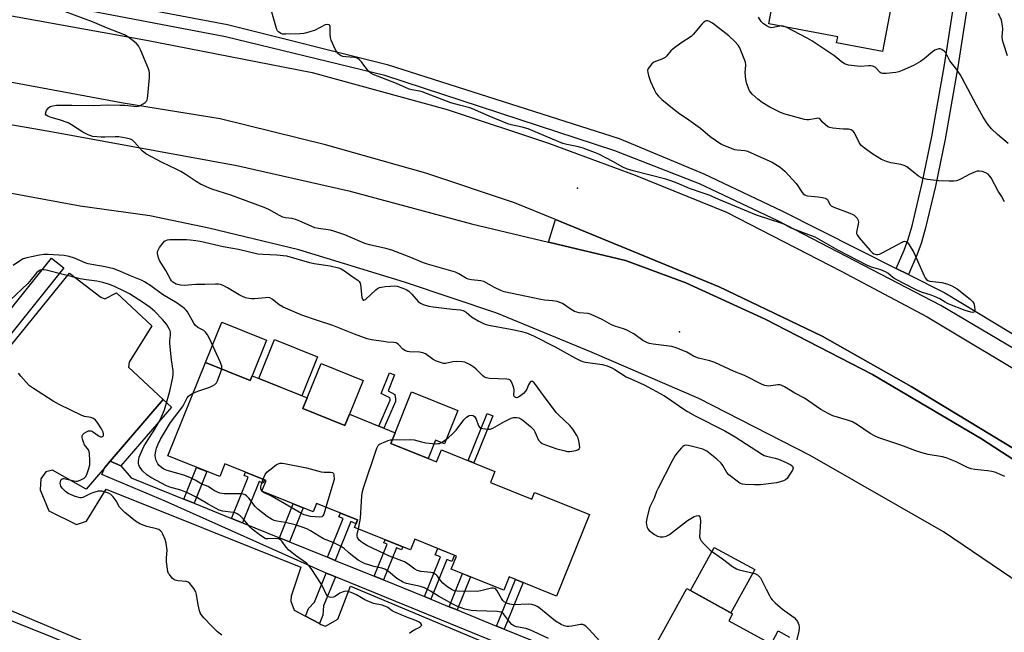
# Model space of a CAD drawing. Units: inches. Extents: x 1159771 to 1165770, y 529461 to 533461.
# Drawn here: x 1159995 to 1160378, y 531769 to 532007 of the extents above; entities that cross this region are included whole.
import ezdxf

# ---------------------------------------------------------------- set-up
doc = ezdxf.new("R2010")
doc.units = ezdxf.units.IN
doc.header["$MEASUREMENT"] = 0
for name, color, linetype in [('BLDG-Footprint', 5, 'Continuous'), ('CULTRL-Pad', 6, 'Continuous'), ('ELEV-Spot Elevation', 7, 'Continuous'), ('TRANS-Non Street Sidewalk', 7, 'Continuous'), ('TRANS-Parking Lot', 4, 'Continuous'), ('TRANS-Road', 130, 'Continuous'), ('TRANS-Street Sidewalk', 7, 'Continuous'), ('Undefined', 1, 'Continuous')]:
    doc.layers.add(name, color=color, linetype=linetype)

msp = doc.modelspace()

# ---------------------------------------------------------------- linework, layer by layer
at = {"layer": 'BLDG-Footprint'}
for points, elevation in [([(1160337.94, 532035.74), (1160330.22, 531994.71), (1160312.33, 531998.07), (1160312.77, 532000.39), (1160285.9, 532005.45), (1160295.02, 532053.93), (1160316.9, 532049.82), (1160315.37, 532041.7), (1160320.59, 532040.72), (1160320.28, 532039.06)], 321.99), ([(1160066.89, 531873.79), (1160084.23, 531866.79), (1160084.97, 531868.62), (1160106.42, 531859.97), (1160104.74, 531855.79), (1160121.05, 531849.21), (1160122.83, 531853.62), (1160134.24, 531849.02), (1160136.16, 531848.24), (1160140.6, 531846.45), (1160138.93, 531842.3), (1160156.71, 531835.14), (1160158.59, 531839.81), (1160179.44, 531831.4), (1160177.68, 531827.04), (1160193.79, 531820.55), (1160194.85, 531823.18), (1160209.4, 531817.31), (1160216.16, 531814.58), (1160203.39, 531782.91), (1160184.98, 531790.33), (1160182.9, 531785.15), (1160162.44, 531793.4), (1160164.47, 531798.42), (1160148.23, 531804.97), (1160146.56, 531800.83), (1160124.83, 531809.6), (1160125.99, 531812.49), (1160110.02, 531818.94), (1160108.69, 531815.65), (1160088.79, 531823.67), (1160090.48, 531827.86), (1160074.4, 531834.34), (1160072.38, 531829.34), (1160052.24, 531837.46)], 317.16)]:
    msp.add_lwpolyline(points, close=True, dxfattribs=dict(at, elevation=elevation))
at = {"layer": 'BLDG-Footprint', "elevation": 317.3}
for points in [[(1160237, 531754.79), (1160254.06, 531785.81), (1160271.85, 531776.03), (1160270.36, 531773.32), (1160285.77, 531764.84)], [(1160287.4, 531765.25), (1160289.63, 531769.31), (1160294.02, 531766.9)]]:
    msp.add_lwpolyline(points, dxfattribs=at)
at = {"layer": 'CULTRL-Pad'}
for points in [[(1160084.97, 531868.62), (1160084.23, 531866.79), (1160066.89, 531873.79), (1160073.22, 531889.48), (1160090.56, 531882.48)], [(1160110.42, 531875.94), (1160104.32, 531860.82), (1160087.6, 531867.56), (1160093.7, 531882.68)], [(1160122.83, 531853.62), (1160121.05, 531849.21), (1160104.74, 531855.79), (1160106.42, 531859.97), (1160111.83, 531873.38), (1160128.15, 531866.8)], [(1160165.02, 531855.09), (1160159.8, 531842.13), (1160156.3, 531843.54), (1160153.44, 531836.46), (1160138.93, 531842.3), (1160140.6, 531846.45), (1160147, 531862.34)], [(1160280.46, 531793.2), (1160271.21, 531776.38), (1160255.5, 531785.02), (1160264.74, 531801.84)]]:
    msp.add_lwpolyline(points, close=True, dxfattribs=at)
at = {"layer": 'ELEV-Spot Elevation'}
for p in [(1160211.48, 531941.51, 316.6), (1160251.26, 531885.68, 315.9)]:
    msp.add_point(p, dxfattribs=at)
at = {"layer": 'TRANS-Non Street Sidewalk'}
for points in [[(1160376.73, 532055.68), (1160367.82, 532039.56), (1160366.73, 532035.53), (1160359.45, 531988.72), (1160354.5, 531960.67), (1160350.81, 531942.4), (1160346.77, 531925.6), (1160345.16, 531920.06), (1160343.55, 531915.53), (1160340.21, 531907.97), (1160335.47, 531910.36), (1160338.62, 531917.49), (1160340.11, 531921.69), (1160341.64, 531926.97), (1160345.63, 531943.55), (1160349.29, 531961.65), (1160354.22, 531989.59), (1160361.54, 532036.63), (1160362.87, 532041.57), (1160371.78, 532057.68), (1160374.44, 532056.48)], [(1160140.74, 531858.63), (1160136.16, 531848.24), (1160134.24, 531849.02), (1160138.67, 531859.06), (1160138.67, 531859.47), (1160138.58, 531859.96), (1160135.22, 531861.75), (1160138.4, 531869.7), (1160140.32, 531868.94), (1160137.83, 531862.71), (1160140.46, 531861.31), (1160140.74, 531859.64)], [(1160033.93, 531833.56), (1160029.77, 531835.32), (1160050.38, 531859.31), (1160053.6, 531856.31)], [(1160178.65, 531852.98), (1160171.27, 531834.69), (1160169.01, 531835.6), (1160176.39, 531853.89)], [(1160062.41, 531818.98), (1160058.42, 531820.59), (1160063.4, 531832.96), (1160067.39, 531831.35)], [(1160081.2, 531811.38), (1160076.93, 531813.11), (1160083.4, 531829.16), (1160081.9, 531829.77), (1160082.44, 531831.1), (1160089.82, 531828.12), (1160089.29, 531826.79), (1160087.67, 531827.44)], [(1160099.5, 531803.99), (1160095.67, 531805.53), (1160101, 531818.75), (1160104.82, 531817.21)], [(1160117.33, 531796.78), (1160114.36, 531797.98), (1160120.4, 531813.05), (1160118.73, 531813.72), (1160119.31, 531815.19), (1160125.99, 531812.49), (1160125.41, 531811.05), (1160123.38, 531811.86)], [(1160136.12, 531789.17), (1160132.44, 531790.67), (1160137.44, 531803.09), (1160136.27, 531803.56), (1160136.77, 531804.78), (1160143.55, 531802.04), (1160143.06, 531800.82), (1160141.13, 531801.6)], [(1160154.5, 531781.66), (1160151.99, 531782.69), (1160158.21, 531798.13), (1160156.23, 531798.93), (1160157.21, 531801.35), (1160163.67, 531798.74), (1160162.7, 531796.33), (1160160.73, 531797.12)], [(1160117.37, 531790.34), (1160112.8, 531779.14), (1160112.48, 531775.44), (1160111.15, 531772.16), (1160105.72, 531775.1), (1160106.93, 531778.07), (1160109.26, 531780.58), (1160113.84, 531791.82), (1160114.8, 531791.39), (1160114.88, 531791.35)], [(1160164.72, 531777.49), (1160161.61, 531778.76), (1160166.8, 531791.64), (1160169.92, 531790.39)], [(1160183.07, 531770), (1160180.09, 531771.22), (1160187.4, 531789.35), (1160190.39, 531788.15)]]:
    msp.add_lwpolyline(points, close=True, dxfattribs=at)
at = {"layer": 'TRANS-Parking Lot'}
for points in [[(1159949.59, 531829.32), (1160014.01, 531908.47), (1160026.12, 531899.16), (1160027.69, 531898.46), (1160032.18, 531900.91), (1160046.01, 531888.01), (1160037.1, 531873.92), (1160036.88, 531871.88), (1160050.38, 531859.31), (1160029.77, 531835.32), (1160027.71, 531832.93), (1160020.46, 531824.49), (1160007.37, 531831.85), (1160004.68, 531831.17), (1160002.75, 531828.45), (1160002.59, 531824.18), (1160005.96, 531816.1), (1160016.67, 531810.72), (1160020.59, 531811.98), (1160028.19, 531824.5), (1160103.88, 531794.1), (1160100.16, 531782.79), (1160100.08, 531780.89), (1160101.39, 531777.44), (1160105.72, 531775.1), (1160111.15, 531772.16), (1160111.71, 531771.86), (1160113.47, 531771.12), (1160118.29, 531773.9), (1160123.23, 531786.74), (1160193.32, 531757.34)], [(1160071.27, 531743.43), (1159983.49, 531780.34), (1159987.55, 531790.13), (1159987.01, 531793.26), (1159983.91, 531795.65), (1159980.2, 531797.19), (1159974.63, 531794.45), (1159965.85, 531783.48), (1159963.89, 531781.04), (1159853.75, 531643.52)]]:
    msp.add_lwpolyline(points, dxfattribs=at)
at = {"layer": 'TRANS-Road'}
for points in [[(1159951.08, 532016), (1160043.93, 531999.14), (1160108.27, 531986.58), (1160160.9, 531972.1), (1160200.2, 531959.09), (1160233.9, 531946.61), (1160269.46, 531932.2), (1160314.05, 531909.27), (1160347.5, 531891.57), (1160389.87, 531866.16)], [(1160390.32, 531834.73), (1160341.33, 531864.41), (1160306.63, 531883.99), (1160266.63, 531903.21), (1160214.66, 531924.62), (1160203.02, 531929.34), (1160187.08, 531935.81), (1160152.53, 531947.38), (1160113.53, 531958.36), (1160072.59, 531968.56), (1160034.85, 531974.61), (1159978.17, 531985.13), (1159959.33, 531987.04), (1159909.54, 531987.84), (1159881.42, 531989.03), (1159770.78, 532008.04)], [(1159908.71, 531980.56), (1160006.01, 531963.79), (1160078.97, 531950.35), (1160122.56, 531940.59), (1160170.26, 531927.64), (1160200.25, 531920.54), (1160230.24, 531913.44), (1160253.67, 531904.69), (1160284.54, 531890.58), (1160326.31, 531869.09), (1160368.68, 531844.02), (1160401.64, 531822.62)], [(1160398.96, 531777.27), (1160353.85, 531807.83), (1160301.97, 531837.59), (1160258.72, 531859.72), (1160217.25, 531877.6), (1160180.12, 531892.9), (1160144.28, 531904.99), (1160103.09, 531917.6), (1160068.18, 531925.95), (1160045.16, 531930.82), (1160018.15, 531934.53), (1159977.89, 531941.89)]]:
    msp.add_lwpolyline(points, dxfattribs=at)
at = {"layer": 'TRANS-Street Sidewalk'}
for points in [[(1160410.05, 531862.02), (1160352.85, 531895.88), (1160289.51, 531928.81), (1160258.92, 531943.2), (1160226, 531956.08), (1160136.55, 531985.35), (1160074.59, 532000.4), (1159997.74, 532015.19)], [(1160039.6, 532011.98), (1160075.36, 532005.26), (1160137.55, 531989.66), (1160227.71, 531960.92), (1160260.66, 531947.17), (1160291.07, 531932.71), (1160335.47, 531910.36), (1160340.21, 531907.97), (1160354.39, 531900.83), (1160412.36, 531865.78)], [(1159887.96, 531766.37), (1159897.89, 531778.61), (1159900.3, 531781.58), (1159905.03, 531787.41), (1159907.73, 531790.73), (1159930.28, 531818.52), (1159953.95, 531848.08), (1159957.74, 531852.81), (1160007, 531914.3), (1160011.68, 531910.55), (1159939.49, 531820.43), (1159936.34, 531816.5), (1159934.95, 531814.76), (1159798.8, 531646.97)], [(1160203.4, 531755.22), (1160117.37, 531790.34), (1160114.88, 531791.35), (1160114.8, 531791.39), (1160113.84, 531791.82), (1160051.13, 531819.75), (1160026.54, 531830.17), (1160027.71, 531832.93), (1160029.77, 531835.32), (1160033.93, 531833.56), (1160037.92, 531828.88), (1160058.42, 531820.59), (1160062.41, 531818.98), (1160076.93, 531813.11), (1160081.2, 531811.38), (1160095.67, 531805.53), (1160099.5, 531803.99), (1160114.36, 531797.98), (1160117.33, 531796.78), (1160132.44, 531790.67), (1160136.12, 531789.17), (1160151.99, 531782.69), (1160154.5, 531781.66), (1160161.61, 531778.76), (1160164.72, 531777.49), (1160180.09, 531771.22), (1160183.07, 531770), (1160206.06, 531760.62)], [(1159989.42, 531767.58), (1159962.77, 531778.25), (1159963.89, 531781.04), (1159965.85, 531783.48), (1159974.63, 531794.45), (1159981.07, 531777.39), (1160168.41, 531702.38)]]:
    msp.add_lwpolyline(points, dxfattribs=at)
msp.add_lwpolyline([(1160200.25, 531920.54), (1160203.02, 531929.34), (1160214.66, 531924.62), (1160266.63, 531903.21), (1160306.63, 531883.99), (1160341.33, 531864.41), (1160390.32, 531834.73), (1160436.96, 531802.52), (1160452.45, 531790.1), (1160451.89, 531788.35), (1160450.29, 531787.34), (1160430.65, 531801.9), (1160401.64, 531822.62), (1160368.68, 531844.02), (1160326.31, 531869.09), (1160284.54, 531890.58), (1160253.67, 531904.69), (1160230.24, 531913.44)], close=True, dxfattribs=at)
at = {"layer": 'Undefined'}
msp.add_line((1160088.91, 531823.62, 316), (1160088.82, 531823.74, 316), dxfattribs=at)
for points, elevation in [([(1160377.69, 531829.35), (1160375.99, 531830.2), (1160374.24, 531830.91), (1160372.64, 531831.32), (1160370.96, 531831.58), (1160366.03, 531832.12), (1160364.61, 531832.38), (1160363.28, 531832.92), (1160358.87, 531835.12), (1160354.91, 531836.67), (1160353.5, 531837.02), (1160347.94, 531837.91), (1160345.05, 531838.69), (1160343.08, 531839.36), (1160337.27, 531841.65), (1160328.68, 531844.43), (1160327.1, 531845.17), (1160325.31, 531846.14), (1160320.42, 531849.46), (1160318.43, 531850.64), (1160316.53, 531851.32), (1160310.89, 531852.98), (1160309.02, 531853.87), (1160306.21, 531855.51), (1160299.85, 531859.83), (1160296.04, 531861.78), (1160291.98, 531864.27), (1160290.73, 531864.91), (1160290.22, 531865.05), (1160289.43, 531865.08), (1160285.82, 531864.59), (1160284.98, 531864.64), (1160284.43, 531864.79), (1160283.36, 531865.25), (1160276.51, 531868.64), (1160272.45, 531870.29), (1160264.92, 531873.78), (1160263, 531874.43), (1160258.59, 531875.46), (1160257.56, 531875.79), (1160256.68, 531876.2), (1160254.05, 531877.75), (1160249.93, 531879.49), (1160248.23, 531879.94), (1160241.02, 531880.88), (1160239.6, 531881.13), (1160238.77, 531881.38), (1160236.94, 531882.32), (1160233.46, 531884.84), (1160230.44, 531886.42), (1160229.38, 531886.86), (1160226.07, 531887.91), (1160224.76, 531888.41), (1160221.13, 531890.52), (1160216.81, 531892.48), (1160215.68, 531892.76), (1160212.18, 531893.11), (1160210.38, 531893.63), (1160209.13, 531894.32), (1160205.74, 531896.64), (1160204.7, 531897.14), (1160203.56, 531897.45), (1160201.8, 531897.77), (1160198.76, 531898.04), (1160197.29, 531898.27), (1160183.03, 531901.23), (1160181.69, 531901.75), (1160179.28, 531902.92), (1160175.06, 531905.27), (1160173.98, 531905.54), (1160170.28, 531905.85), (1160169.03, 531906.12), (1160168.33, 531906.47), (1160165.41, 531908.28), (1160164.12, 531908.92), (1160153.24, 531911.96), (1160151.58, 531912.57), (1160146.03, 531914.86), (1160139.29, 531917.41), (1160137.04, 531918.03), (1160130.58, 531919.57), (1160128.88, 531920.05), (1160127.01, 531920.78), (1160120.99, 531923.43), (1160116.81, 531924.87), (1160115.4, 531925.23), (1160110.77, 531925.9), (1160109.41, 531926.19), (1160107.89, 531926.73), (1160103.56, 531928.74), (1160102.18, 531929.3), (1160100.56, 531929.71), (1160097.94, 531930.06), (1160096.86, 531930.33), (1160095.58, 531930.92), (1160091.42, 531933.25), (1160089.63, 531934.04), (1160076.7, 531938.81), (1160069.25, 531941.13), (1160064.84, 531943.14), (1160063.2, 531944.11), (1160058.94, 531946.98), (1160057.21, 531948.03), (1160055.4, 531948.99), (1160050.03, 531951.59), (1160043.67, 531954.98), (1160042.27, 531956.12), (1160039.28, 531959.52), (1160038.42, 531960.21), (1160037.69, 531960.59), (1160036.02, 531961.04), (1160033.16, 531961.57), (1160031.72, 531961.59), (1160027.68, 531961.34), (1160026.23, 531961.37), (1160023.03, 531961.68), (1160022.19, 531961.88), (1160021.15, 531962.28), (1160019.13, 531963.33), (1160014.67, 531966.21), (1160013.38, 531966.93), (1160010.08, 531968.19), (1160006.78, 531969.05), (1160005.47, 531969.58), (1160004.84, 531970.02), (1160004.61, 531970.38), (1160004.68, 531971.02), (1160005.03, 531971.74), (1160005.83, 531972.87), (1160006.46, 531973.34), (1160007.47, 531973.62), (1160008.83, 531973.79), (1160014.9, 531973.91), (1160023.25, 531973.75), (1160028.83, 531973.93), (1160033.47, 531973.88), (1160035.5, 531973.79), (1160040.08, 531973.36), (1160040.63, 531973.4), (1160041.16, 531973.53), (1160042.64, 531974.37), (1160043.33, 531974.89), (1160043.91, 531975.47), (1160044.18, 531975.93), (1160044.33, 531976.45), (1160044.48, 531977.59), (1160045.05, 531984.62), (1160045.1, 531986.35), (1160044.93, 531987.19), (1160044.64, 531988.02), (1160041.67, 531995.11), (1160040.78, 531996.95), (1160040.04, 531997.79), (1160038.73, 531998.88), (1160036.68, 532000.44), (1160035.31, 532001.23), (1160028.39, 532003.97), (1160022.86, 532006.29), (1160012.43, 532010.17)], 316), ([(1160377.55, 531936.3), (1160376.45, 531938.41), (1160375.21, 531940.44), (1160372.46, 531945.56), (1160371.96, 531946.28), (1160371.25, 531947), (1160370.33, 531947.55), (1160368.94, 531948.01), (1160367.8, 531948.21), (1160366.98, 531948.14), (1160365.66, 531947.69), (1160363.83, 531946.91), (1160361.04, 531945.28), (1160360.01, 531944.78), (1160358.97, 531944.48), (1160357.9, 531944.34), (1160356.13, 531944.33), (1160352.01, 531944.48), (1160347.61, 531944.99), (1160345.89, 531945.32), (1160345.13, 531945.65), (1160344.18, 531946.26), (1160342.83, 531947.28), (1160340.83, 531948.99), (1160339.62, 531949.82), (1160338.61, 531950.39), (1160337.33, 531950.82), (1160333.35, 531951.45), (1160331.75, 531951.89), (1160329.71, 531952.77), (1160326.37, 531954.73), (1160323.1, 531957.09), (1160321.83, 531958.21), (1160321.1, 531959.39), (1160319.24, 531963.15), (1160318.76, 531963.76), (1160317.94, 531964.28), (1160316.95, 531964.53), (1160314.95, 531964.51), (1160313.48, 531964.62), (1160310.85, 531964.95), (1160309.72, 531965.18), (1160308.94, 531965.48), (1160307.82, 531966.28), (1160306.82, 531967.23), (1160305.88, 531968.4), (1160305.5, 531968.66), (1160305.04, 531968.75), (1160304.53, 531968.72), (1160301.54, 531968.13), (1160300.69, 531968.16), (1160299.83, 531968.32), (1160291.81, 531970.47), (1160290.2, 531971.15), (1160286.3, 531973.09), (1160283.32, 531974.95), (1160281.67, 531976.16), (1160279.46, 531978.1), (1160278.9, 531978.75), (1160278.45, 531979.48), (1160277.44, 531982.11), (1160277.04, 531983.78), (1160276.81, 531986.74), (1160276.82, 531987.91), (1160276.96, 531989.53), (1160276.82, 531990.6), (1160276.38, 531991.92), (1160275.11, 531995.12), (1160274.63, 531996.16), (1160274.04, 531997.14), (1160272.73, 531998.66), (1160270.4, 532000.84), (1160264.03, 532005.7), (1160262.9, 532006.4), (1160262.18, 532006.63), (1160261.7, 532006.64), (1160261.27, 532006.51), (1160260.67, 532006.14), (1160259.84, 532005.31), (1160256.58, 532001.37), (1160255.73, 532000.56), (1160251.73, 531997.94), (1160248.69, 531995.73), (1160247.84, 531994.96), (1160246.18, 531992.93), (1160245.57, 531992.33), (1160244.38, 531991.68), (1160242.22, 531991.01), (1160241.25, 531990.54), (1160240.41, 531989.88), (1160239.51, 531988.78), (1160239.08, 531988.06), (1160238.81, 531987.32), (1160238.83, 531986.51), (1160239.11, 531985.38), (1160239.87, 531983.12), (1160241.31, 531979.96), (1160242.14, 531978.43), (1160243.02, 531977.29), (1160244.29, 531976.11), (1160248.53, 531972.62), (1160251.37, 531970.53), (1160253.91, 531968.82), (1160259.33, 531964.9), (1160263.14, 531961.68), (1160267.28, 531958.79), (1160268.32, 531958.28), (1160272.57, 531956.65), (1160273.6, 531956.44), (1160276.56, 531956.26), (1160277.63, 531955.97), (1160281.7, 531954.09), (1160287.25, 531951.7), (1160290.31, 531949.76), (1160292.16, 531948.15), (1160296.55, 531943.37), (1160297.25, 531942.46), (1160298.65, 531940.23), (1160299.36, 531939.42), (1160299.98, 531938.93), (1160300.46, 531938.7), (1160301.02, 531938.57), (1160305.16, 531938.23), (1160306.82, 531937.96), (1160307.86, 531937.68), (1160308.32, 531937.44), (1160308.71, 531937.1), (1160309.01, 531936.67), (1160309.66, 531935.22), (1160310.22, 531934.68), (1160311.25, 531934.19), (1160316.83, 531932.16), (1160318.41, 531931.44), (1160319.14, 531931.01), (1160319.76, 531930.47), (1160320.29, 531929.84), (1160320.56, 531929.39), (1160320.72, 531928.9), (1160320.77, 531928.37), (1160320.71, 531927.55), (1160320.04, 531924.44), (1160320.08, 531923.92), (1160320.27, 531923.43), (1160321.11, 531922.29), (1160325.38, 531917.37), (1160326.18, 531916.52), (1160326.85, 531916.02), (1160327.35, 531915.84), (1160327.87, 531915.76), (1160328.4, 531915.78), (1160328.95, 531915.92), (1160330.01, 531916.4), (1160334.22, 531918.63), (1160337.76, 531920.62), (1160338.26, 531920.81), (1160338.75, 531920.89), (1160339.22, 531920.84), (1160339.65, 531920.64), (1160340.04, 531920.27), (1160340.55, 531919.58), (1160342.4, 531916.53), (1160346.33, 531907.5), (1160346.73, 531906.72), (1160347.22, 531906.05), (1160347.83, 531905.6), (1160348.58, 531905.36), (1160353.28, 531904.81), (1160355.2, 531904.39), (1160357.11, 531903.6), (1160359.18, 531902.42), (1160364.25, 531898.41), (1160365.28, 531897.39), (1160365.69, 531896.65), (1160365.95, 531895.57), (1160366.08, 531894.21), (1160366.03, 531893.75), (1160365.87, 531893.41), (1160365.71, 531893.31), (1160365.29, 531893.24), (1160364.5, 531893.3), (1160362.26, 531894), (1160355.73, 531896.56), (1160354.52, 531897.19), (1160352.46, 531898.45), (1160350.41, 531899.4), (1160349.09, 531899.9), (1160345.35, 531901.09), (1160343.28, 531901.95), (1160334.98, 531906.29), (1160334.07, 531906.9), (1160332.22, 531908.51), (1160331.28, 531909.07), (1160329.47, 531909.83), (1160325.91, 531910.86), (1160324.35, 531911.49), (1160313.03, 531917.26), (1160303.92, 531922.5), (1160302.56, 531923.08), (1160295.64, 531925.58), (1160294.59, 531926.06), (1160292.33, 531927.34), (1160291.19, 531927.88), (1160281.09, 531931.1), (1160266.54, 531937.15), (1160262.78, 531938.81), (1160260.47, 531939.68), (1160255.06, 531941.45), (1160250.36, 531943.51), (1160247.87, 531944.47), (1160245.87, 531945.07), (1160233.23, 531948.25), (1160230.65, 531949.03), (1160229.2, 531949.7), (1160225.26, 531951.94), (1160219.88, 531954.75), (1160218.53, 531955.34), (1160215.47, 531956.48), (1160213.79, 531957.07), (1160211.9, 531957.6), (1160207.35, 531958.55), (1160205.81, 531958.98), (1160199.32, 531961.63), (1160192.33, 531964.63), (1160190.05, 531965.29), (1160185.78, 531966.24), (1160184.41, 531966.64), (1160177.12, 531969.63), (1160170.74, 531972.47), (1160169.68, 531972.83), (1160165.6, 531973.87), (1160162.26, 531974.82), (1160151.11, 531979.08), (1160150.05, 531979.35), (1160147.04, 531979.83), (1160146, 531980.11), (1160141.12, 531982.23), (1160132.11, 531985.77), (1160131.11, 531986.29), (1160130.34, 531986.9), (1160129.8, 531987.54), (1160128.49, 531989.41), (1160127.46, 531990.71), (1160126.72, 531991.5), (1160126.09, 531991.95), (1160125.39, 531992.23), (1160124.84, 531992.35), (1160121.39, 531992.66), (1160120.3, 531992.83), (1160119.33, 531993.16), (1160118.92, 531993.41), (1160118.39, 531993.89), (1160117.89, 531994.59), (1160117.34, 531995.62), (1160116.18, 531997.99), (1160115.75, 531999.07), (1160115.52, 532000.16), (1160115.36, 532001.56), (1160115.27, 532004.49), (1160115.16, 532004.89), (1160114.91, 532005.13), (1160114.34, 532005.23), (1160113.38, 532005.05), (1160109.48, 532003.07), (1160107.04, 532002.28), (1160105.11, 532001.79), (1160103.66, 532001.65), (1160098.07, 532001.42), (1160096.79, 532001.52), (1160096.09, 532001.75), (1160095.25, 532002.35), (1160094.91, 532002.74), (1160094.64, 532003.24), (1160094.15, 532004.64), (1160092.33, 532010.98)], 318), ([(1160290.17, 532004.64), (1160287.63, 532004.08), (1160286.82, 532003.99), (1160286.04, 532004.16), (1160285.28, 532004.55), (1160283.84, 532005.55), (1160283, 532006.35), (1160281.89, 532008.1)], 320), ([(1160378.81, 531993), (1160377.2, 531997.78), (1160376.85, 531999.08), (1160376.74, 532000.41), (1160376.95, 532003.38), (1160376.87, 532004.74), (1160376.39, 532006.92), (1160375.33, 532009.55)], 322), ([(1160292.72, 532004.16), (1160291.59, 532004.58), (1160291.02, 532004.66), (1160290.17, 532004.64)], 320), ([(1160379.03, 531959), (1160374.83, 531962.47), (1160372.58, 531964.59), (1160371, 531966.55), (1160369.26, 531969.15), (1160366.68, 531973.8), (1160361.19, 531984.3), (1160360.32, 531985.82), (1160358.54, 531988.41), (1160356.35, 531991.14), (1160354.75, 531994.2), (1160354.18, 531994.82), (1160353.3, 531995.47), (1160352.58, 531995.75), (1160352.07, 531995.74), (1160351.3, 531995.54), (1160350.53, 531995.21), (1160349.57, 531994.55), (1160346.4, 531991.81), (1160344.95, 531990.83), (1160342.16, 531989.23), (1160337.83, 531987.35), (1160336.48, 531986.83), (1160335.37, 531986.55), (1160331.59, 531986.16), (1160330.19, 531986.16), (1160329.69, 531986.3), (1160329.25, 531986.59), (1160327.44, 531988.46), (1160326.87, 531988.8), (1160326.36, 531988.97), (1160325.56, 531989.12), (1160324.68, 531989.17), (1160321.46, 531988.95), (1160320.32, 531988.98), (1160316.93, 531989.45), (1160316.11, 531989.65), (1160315.37, 531989.95), (1160314.05, 531990.8), (1160312.43, 531992.25), (1160311.27, 531993.13), (1160302.71, 531998.83), (1160300.9, 531999.86), (1160292.72, 532004.16)], 320), ([(1160139.48, 531843.68), (1160146.65, 531843.85), (1160148.02, 531843.65), (1160150.84, 531842.84), (1160152.52, 531842.5), (1160156.3, 531842.17), (1160157.17, 531842.18), (1160157.9, 531842.3), (1160158.84, 531842.72), (1160159.82, 531843.37), (1160161.22, 531844.45), (1160162.96, 531846.02), (1160164.28, 531847.4), (1160167.38, 531851.45), (1160168.34, 531852.44), (1160168.95, 531852.92), (1160169.4, 531853.15), (1160170.22, 531853.27), (1160170.99, 531853.08), (1160171.42, 531852.79), (1160171.75, 531852.41), (1160172.15, 531851.67), (1160173.06, 531849.16), (1160173.51, 531848.52), (1160173.95, 531848.25), (1160174.75, 531848.02), (1160176.77, 531847.75), (1160177.61, 531847.8), (1160178.6, 531848.17), (1160183.16, 531850.85), (1160185.79, 531852.06), (1160186.6, 531852.29), (1160187.14, 531852.35), (1160187.96, 531852.34), (1160188.76, 531852.21), (1160189.51, 531851.87), (1160190.23, 531851.37), (1160193.2, 531848.91), (1160194.05, 531848.1), (1160194.49, 531847.54), (1160194.89, 531846.83), (1160196.4, 531843.57), (1160197.09, 531842.74), (1160197.77, 531842.28), (1160199.08, 531841.74), (1160203.44, 531840.22), (1160206.22, 531839.46), (1160207.62, 531839.18), (1160208.5, 531839.16), (1160209.39, 531839.26), (1160210.86, 531839.51), (1160211.66, 531839.72), (1160212.24, 531840.1), (1160212.42, 531840.74), (1160212.21, 531842.68), (1160211.81, 531844.36), (1160211.28, 531845.4), (1160209.66, 531847.86), (1160208.53, 531849.2), (1160204.27, 531853.23), (1160203.26, 531854.29), (1160198.27, 531860.96), (1160195.18, 531865.25), (1160194.65, 531865.89), (1160194.08, 531866.32), (1160193.55, 531866.32), (1160193.17, 531866.08), (1160192.82, 531865.73), (1160192.44, 531865.04), (1160191.85, 531863.31), (1160191.36, 531862.59), (1160190.53, 531861.74), (1160189.45, 531860.88), (1160188.55, 531860.3), (1160187.91, 531860.06), (1160187.36, 531860.08), (1160187.04, 531860.34), (1160186.77, 531860.97), (1160186.85, 531863.17), (1160186.62, 531864.3), (1160185.88, 531866.17), (1160185.6, 531866.63), (1160185.25, 531866.99), (1160184.8, 531867.19), (1160184, 531867.32), (1160177.33, 531867.5), (1160175.97, 531867.72), (1160175.34, 531868.04), (1160174.73, 531868.5), (1160172.1, 531871.12), (1160171.25, 531871.88), (1160169.56, 531872.95), (1160167.77, 531873.82), (1160166.64, 531874.04), (1160164.55, 531874.08), (1160163.09, 531873.96), (1160160.17, 531873.41), (1160159.4, 531873.42), (1160158.58, 531873.6), (1160156.72, 531874.31), (1160155.43, 531874.92), (1160152.4, 531877.08), (1160151.43, 531877.56), (1160150.07, 531877.81), (1160146.21, 531877.94), (1160145.35, 531878.08), (1160144.58, 531878.34), (1160143.58, 531878.98), (1160141.85, 531880.79), (1160141.44, 531881.13), (1160140.97, 531881.36), (1160140.14, 531881.53), (1160137.46, 531881.7), (1160136.02, 531881.87), (1160131.44, 531882.58), (1160129.75, 531882.94), (1160124.84, 531884.73), (1160116.31, 531888.15), (1160110.45, 531890.08), (1160104.36, 531892.22), (1160097.04, 531895.23), (1160095.54, 531896.17), (1160092.78, 531898.34), (1160091.81, 531898.87), (1160091.02, 531898.98), (1160090.2, 531898.96), (1160085.92, 531898.52), (1160084.77, 531898.47), (1160083.77, 531898.58), (1160082.36, 531898.96), (1160080.99, 531899.53), (1160079.94, 531900.08), (1160075.45, 531902.85), (1160073.7, 531903.7), (1160072.68, 531904.06), (1160071.84, 531904.18), (1160070.71, 531904.22), (1160066.59, 531904.04), (1160063.04, 531904.04), (1160058.5, 531903.66), (1160057.16, 531903.78), (1160055.48, 531904.23), (1160054.81, 531904.55), (1160054.19, 531905.01), (1160053.64, 531905.56), (1160053.18, 531906.18), (1160051.39, 531909.53), (1160049, 531913.42), (1160048.58, 531914.48), (1160048.23, 531916.16), (1160048.22, 531916.7), (1160048.32, 531917.22), (1160049, 531918.44), (1160050.38, 531920.3), (1160050.96, 531920.9), (1160051.38, 531921.18), (1160052.09, 531921.43), (1160052.94, 531921.53), (1160059.42, 531921.59), (1160060.88, 531921.51), (1160063.14, 531921.24), (1160064.82, 531920.93), (1160073.67, 531918.84), (1160079.66, 531917.77), (1160087.15, 531916.07), (1160089.14, 531915.83), (1160094.64, 531915.65), (1160098.39, 531915.18), (1160107.25, 531912.6), (1160109.09, 531912.25), (1160115.32, 531911.32), (1160118.61, 531910.61), (1160119.59, 531910.21), (1160120.94, 531909.39), (1160124.26, 531906.95), (1160126.07, 531905.75), (1160126.59, 531905.27), (1160126.96, 531904.66), (1160127.13, 531904.12), (1160127.69, 531899.07), (1160127.89, 531898.33), (1160128.21, 531897.97), (1160128.49, 531897.98), (1160129.05, 531898.3), (1160133.09, 531901.98), (1160133.76, 531902.5), (1160134.5, 531902.88), (1160135.32, 531903.08), (1160136.75, 531903.28), (1160138.76, 531903.5), (1160140.2, 531903.57), (1160141.34, 531903.39), (1160143.59, 531902.69), (1160144.94, 531902.11), (1160145.87, 531901.48), (1160147.13, 531900.33), (1160149.61, 531897.53), (1160150.52, 531896.85), (1160151.54, 531896.37), (1160153.68, 531895.72), (1160155.35, 531895.36), (1160162.97, 531894.47), (1160166.07, 531894.2), (1160167.09, 531893.99), (1160168.27, 531893.3), (1160170.34, 531891.54), (1160171.01, 531891.06), (1160173.18, 531889.78), (1160174.94, 531888.9), (1160175.96, 531888.56), (1160177.1, 531888.31), (1160186.89, 531886.5), (1160189.71, 531885.82), (1160191.66, 531885.25), (1160194.36, 531884.11), (1160202.8, 531879.86), (1160210.76, 531875.37), (1160212.83, 531874.37), (1160213.6, 531874.09), (1160214.6, 531873.87), (1160221.15, 531872.97), (1160223.03, 531872.41), (1160224.86, 531871.72), (1160226.08, 531871.03), (1160230.47, 531868.21), (1160232.3, 531867.34), (1160237.49, 531865.08), (1160245.13, 531860.92), (1160246.9, 531859.8), (1160252.45, 531855.88), (1160254.38, 531854.67), (1160257.35, 531853.03), (1160268.86, 531847.13), (1160272.83, 531844.77), (1160283.52, 531837.92), (1160284.19, 531837.6), (1160285, 531837.34), (1160288.36, 531836.55), (1160289.7, 531836.15), (1160292.66, 531834.9), (1160294.52, 531833.96), (1160295.1, 531833.45), (1160295.34, 531833.06), (1160295.39, 531832.62), (1160295.15, 531831.89), (1160293.92, 531829.86), (1160293.06, 531828.67), (1160292.43, 531828.13), (1160291.68, 531827.77), (1160290.34, 531827.33), (1160288.95, 531827), (1160282.68, 531826.13), (1160280.34, 531826.13), (1160276.8, 531826.33), (1160275.65, 531826.47), (1160274.85, 531826.73), (1160274.12, 531827.17), (1160270.43, 531830.06), (1160269.66, 531830.9), (1160268.12, 531833.64), (1160267.42, 531834.53), (1160265.76, 531836.12), (1160261.88, 531839.27), (1160261.12, 531839.7), (1160260.3, 531839.99), (1160255.69, 531841.18), (1160253.98, 531841.53), (1160253.2, 531841.48), (1160252.54, 531841.08), (1160251.94, 531840.49), (1160250.22, 531838.48), (1160249.53, 531837.53), (1160248.26, 531835.24), (1160242.85, 531824.86), (1160242.27, 531823.54), (1160241.38, 531820.93), (1160239.68, 531817.57), (1160239.36, 531816.78), (1160238.45, 531813.08), (1160238.29, 531811.65), (1160238.4, 531810.57), (1160238.65, 531809.53), (1160238.87, 531809.06), (1160239.4, 531808.45), (1160241.44, 531806.9), (1160242.66, 531806.17), (1160243.7, 531805.89), (1160244.8, 531805.87), (1160246.08, 531806.2), (1160247.3, 531806.84), (1160254.34, 531812.23), (1160256.23, 531813.51), (1160256.97, 531813.89), (1160257.76, 531814.14), (1160258.5, 531814.21), (1160258.89, 531814.09), (1160259.12, 531813.76), (1160259.26, 531813.3), (1160259.41, 531811.91), (1160259.04, 531805.95), (1160259.18, 531805.14), (1160259.59, 531804.42), (1160260.98, 531802.9), (1160263.12, 531800.81), (1160267.94, 531797.35), (1160271.81, 531794.33), (1160273.37, 531793.53), (1160274.47, 531793.11), (1160280.47, 531791.62), (1160281.48, 531791.11), (1160282.34, 531790.38), (1160282.7, 531789.95), (1160283.15, 531789.23), (1160284.86, 531785.56), (1160286.15, 531783.06), (1160286.73, 531782.11), (1160287.24, 531781.45), (1160288.41, 531780.25), (1160291.23, 531777.86), (1160295.77, 531774.5), (1160296.62, 531773.71), (1160297.12, 531773.04), (1160297.62, 531771.75), (1160297.78, 531770.94), (1160297.8, 531770.39), (1160297.61, 531769.29), (1160296.65, 531765.5)], 316), ([(1160073.18, 531871.25), (1160073.23, 531871.79), (1160073.16, 531872.33), (1160072.56, 531873.96), (1160068.41, 531883.06), (1160067.63, 531884.53), (1160067.01, 531885.42), (1160066.14, 531886.16), (1160065.4, 531886.62), (1160063.87, 531887.39), (1160063.01, 531888.11), (1160062.32, 531889.02), (1160059.8, 531893.47), (1160059.31, 531894.16), (1160058.71, 531894.77), (1160055.81, 531896.8), (1160050.13, 531900.23), (1160045.58, 531903.6), (1160043.18, 531905.12), (1160042.17, 531905.67), (1160037.72, 531907.4), (1160032.84, 531909.53), (1160031.22, 531910.14), (1160027.81, 531910.93), (1160022.58, 531911.82), (1160021.27, 531912.12), (1160020.03, 531912.56), (1160015.89, 531914.36), (1160013.82, 531915.02), (1160011.87, 531915.35), (1160005.69, 531915.8), (1160003.97, 531915.79), (1160002.28, 531915.56), (1159997.35, 531914.47), (1159995.94, 531914.06), (1159994.83, 531913.47), (1159992.02, 531911.49)], 314), ([(1160146.14, 531768.49), (1160146.98, 531769.14), (1160148.2, 531769.86), (1160150.23, 531770.84), (1160150.79, 531771.26), (1160150.93, 531771.55), (1160150.88, 531771.87), (1160150.6, 531772.22), (1160149.96, 531772.7), (1160148.68, 531773.4), (1160145.35, 531774.57), (1160140.54, 531776.63), (1160139.51, 531777.17), (1160137.72, 531778.4), (1160136.6, 531779.02), (1160135.56, 531779.36), (1160132.22, 531780.04), (1160130.63, 531780.6), (1160128.84, 531781.4), (1160125.64, 531783.32), (1160123.53, 531784.24), (1160122.2, 531784.71), (1160121.41, 531784.82), (1160120.39, 531784.57), (1160119.14, 531783.96), (1160117.44, 531782.82), (1160116.67, 531782.48), (1160115.6, 531782.38), (1160115.08, 531782.44), (1160114.62, 531782.63), (1160114.26, 531782.96), (1160113.82, 531783.65), (1160112.32, 531786.8), (1160111.6, 531788.07), (1160108.19, 531793.28), (1160107.16, 531794.7), (1160106.1, 531795.66), (1160101.88, 531798.66), (1160099.15, 531800.85), (1160098.2, 531801.92), (1160096.56, 531804.26), (1160095.99, 531804.83), (1160095.42, 531805.1), (1160094.93, 531805.19), (1160093.9, 531805.22), (1160091.14, 531805.09), (1160090.35, 531805.2), (1160089.83, 531805.4), (1160087.67, 531806.79), (1160084.98, 531808.89), (1160084.17, 531809.73), (1160081.56, 531812.88), (1160080.3, 531814.06), (1160079.16, 531814.91), (1160078.39, 531815.25), (1160077.56, 531815.45), (1160073.55, 531815.92), (1160072.18, 531816.31), (1160067.84, 531818.61), (1160063.68, 531821.11), (1160061.64, 531822.16), (1160059.84, 531822.99), (1160057.26, 531824.03), (1160053.01, 531825.31), (1160051.69, 531825.81), (1160045.56, 531828.97), (1160043.99, 531829.99), (1160042.4, 531831.66), (1160041.17, 531833.29), (1160040.9, 531833.95), (1160040.79, 531834.45), (1160040.78, 531835.28), (1160040.86, 531836.12), (1160041.06, 531836.96), (1160041.37, 531837.79), (1160042.88, 531841.01), (1160043.9, 531842.72), (1160047.19, 531847.77), (1160048.62, 531850.22), (1160049.39, 531851.75), (1160050.87, 531855.36), (1160052.96, 531862.61), (1160054.13, 531867.95), (1160054.31, 531869.34), (1160054.24, 531870.49), (1160053.66, 531874.82), (1160052.95, 531881.16), (1160052.92, 531882.27), (1160053.18, 531884.43), (1160053.18, 531885.55), (1160053.06, 531886.09), (1160052.72, 531886.89), (1160051.66, 531888.66), (1160050.14, 531890.44), (1160047.14, 531893.63), (1160045.32, 531895.08), (1160042.74, 531896.9), (1160037.23, 531900.44), (1160035.41, 531901.39), (1160031.46, 531903.27), (1160029.11, 531904.18), (1160026.89, 531904.92), (1160024.64, 531905.37), (1160020.44, 531905.9), (1160018.14, 531906.35), (1160004.84, 531909.65), (1160003.97, 531909.78), (1160003.11, 531909.79), (1160002.55, 531909.65), (1160002.09, 531909.42), (1160001.27, 531908.7), (1159999.1, 531905.98), (1159997.75, 531904.49), (1159990.89, 531898.05)], 312), ([(1160073.14, 531767.68), (1160071.57, 531768.96), (1160069.27, 531771.13), (1160066.23, 531774.38), (1160065.21, 531775.73), (1160064.82, 531776.42), (1160064.51, 531777.2), (1160063.95, 531779.46), (1160063.33, 531783.5), (1160063.03, 531784.6), (1160062.33, 531785.81), (1160060.75, 531787.79), (1160060.13, 531788.29), (1160059.37, 531788.55), (1160056.04, 531788.86), (1160055.06, 531789.08), (1160054.59, 531789.36), (1160053.94, 531789.91), (1160052.8, 531791.22), (1160052.51, 531791.71), (1160052.24, 531792.51), (1160051.68, 531796.27), (1160051.62, 531797.71), (1160051.89, 531800.71), (1160051.59, 531803.47), (1160051.19, 531804.84), (1160050.28, 531806.98), (1160049.86, 531807.72), (1160049.32, 531808.3), (1160048.66, 531808.73), (1160047.84, 531809.03), (1160044.07, 531809.93), (1160042.94, 531810.29), (1160041.32, 531811.03), (1160039.65, 531812.06), (1160035.5, 531815.41), (1160034.39, 531816.38), (1160033.46, 531817.53), (1160032.07, 531819.88), (1160030.93, 531821.45), (1160029.99, 531822.39), (1160029.06, 531822.9), (1160027.95, 531823.28), (1160026.53, 531823.64), (1160025.67, 531823.73), (1160025.14, 531823.67), (1160023.79, 531823.33), (1160022.21, 531822.76), (1160019.15, 531821.25), (1160018.63, 531821.13), (1160018.09, 531821.15), (1160016.18, 531821.68), (1160013.48, 531822.73), (1160012.33, 531823.58), (1160011.12, 531824.83), (1160010.58, 531825.7), (1160010.36, 531826.65), (1160010.42, 531827.41), (1160010.56, 531827.84), (1160010.77, 531828.19), (1160011.07, 531828.45), (1160011.46, 531828.57), (1160011.91, 531828.57), (1160015.69, 531827.71), (1160016.55, 531827.61), (1160017.11, 531827.62), (1160018.14, 531827.94), (1160019.59, 531828.72), (1160020.19, 531829.24), (1160020.73, 531830.24), (1160021.46, 531832.5), (1160021.8, 531833.94), (1160021.88, 531835.68), (1160021.79, 531838.28), (1160021.62, 531839.11), (1160021.3, 531839.81), (1160019.82, 531841.73), (1160019.33, 531842.75), (1160019.02, 531843.88), (1160018.9, 531844.72), (1160018.92, 531845.24), (1160019.11, 531845.69), (1160019.66, 531846.24), (1160020.6, 531846.84), (1160021.35, 531847.16), (1160021.84, 531847.23), (1160022.34, 531847.12), (1160022.83, 531846.87), (1160025.52, 531845.06), (1160025.99, 531844.85), (1160026.47, 531844.8), (1160026.99, 531845.03), (1160027.19, 531845.33), (1160027.19, 531845.95), (1160026.98, 531846.66), (1160026.34, 531847.95), (1160024.77, 531850.52), (1160024.06, 531851.36), (1160023.29, 531851.99), (1160022.3, 531852.36), (1160019.81, 531852.77), (1160018.72, 531853.09), (1160009.94, 531857.41), (1160007.63, 531858.73), (1159999.9, 531863.63), (1159998.44, 531864.63), (1159997.03, 531866.05), (1159994.96, 531868.46), (1159994.08, 531869.6)], 310), ([(1160062.09, 531861.88), (1160063.8, 531862.55), (1160068.56, 531864.14), (1160069.59, 531864.61), (1160070.53, 531865.21), (1160071.08, 531865.81), (1160071.49, 531866.56), (1160072.86, 531870.14), (1160073.18, 531871.25)], 314), ([(1160200.26, 531766.38), (1160194.48, 531769.16), (1160192.99, 531769.8), (1160191.4, 531770.24), (1160187.78, 531770.93), (1160186.72, 531771.29), (1160186.02, 531771.83), (1160185.09, 531772.84), (1160182.69, 531776.02), (1160182.28, 531776.37), (1160181.84, 531776.63), (1160181.1, 531776.82), (1160180.31, 531776.9), (1160172.27, 531777.16), (1160170.19, 531777.31), (1160167.71, 531777.77), (1160164.87, 531778.83), (1160163.07, 531779.72), (1160159.8, 531781.5), (1160157.5, 531782.82), (1160154.41, 531784.76), (1160152.06, 531786.03), (1160150.5, 531786.57), (1160145.02, 531787.81), (1160144.22, 531788.08), (1160143.45, 531788.44), (1160141.26, 531789.78), (1160138, 531792.5), (1160136.65, 531793.31), (1160135.41, 531793.77), (1160132.38, 531794.44), (1160130.36, 531795), (1160128.96, 531795.49), (1160127.61, 531796.08), (1160126.26, 531796.9), (1160123.38, 531799.03), (1160122.46, 531799.79), (1160120.74, 531801.42), (1160119.65, 531802.23), (1160116.56, 531803.7), (1160112.7, 531805.21), (1160107.7, 531808.25), (1160106.32, 531808.98), (1160104.49, 531809.7), (1160101.78, 531810.58), (1160097.91, 531811.47), (1160094.54, 531812.02), (1160093.54, 531812.31), (1160092.55, 531812.75), (1160090.86, 531813.82), (1160087.14, 531816.71), (1160086.16, 531817.79), (1160083.7, 531820.98), (1160082.95, 531821.76), (1160082.25, 531822.28), (1160081.5, 531822.52), (1160080.69, 531822.63), (1160078.73, 531822.7), (1160074.13, 531822.68), (1160073.28, 531822.74), (1160072.45, 531822.94), (1160070.31, 531823.85), (1160069.56, 531824.29), (1160067.93, 531825.47), (1160065.44, 531826.44), (1160062.78, 531828.04), (1160060.75, 531829.02), (1160058.39, 531829.92), (1160051.96, 531831.74), (1160050.68, 531832.29), (1160049.71, 531832.85), (1160048.85, 531833.62), (1160048.34, 531834.31), (1160047.67, 531835.59), (1160047.39, 531836.61), (1160047.32, 531837.67), (1160047.54, 531839.33), (1160047.81, 531840.42), (1160048.29, 531841.7), (1160049.39, 531843.94), (1160052.01, 531848.44), (1160053.28, 531850.37), (1160057.91, 531856.47), (1160058.46, 531857.43), (1160059.16, 531859), (1160059.73, 531859.95), (1160060.24, 531860.6), (1160060.82, 531861.17), (1160062.09, 531861.88)], 314), ([(1160126.29, 531809.01), (1160126.88, 531811.74), (1160127.12, 531813.2), (1160127.63, 531821.82), (1160127.86, 531823.58), (1160128.28, 531824.99), (1160133.49, 531840.39), (1160133.99, 531841.4), (1160134.35, 531841.79), (1160134.79, 531842.09), (1160136.07, 531842.68), (1160137.95, 531843.4), (1160138.77, 531843.61), (1160139.48, 531843.68)], 316), ([(1160089.28, 531828.34), (1160090.05, 531830.19), (1160090.71, 531831.08), (1160091.81, 531832.01), (1160094.38, 531833.93), (1160095.1, 531834.36), (1160095.87, 531834.59), (1160096.7, 531834.57), (1160097.56, 531834.44), (1160106.19, 531832.81), (1160111.79, 531831.21), (1160112.94, 531831.09), (1160115.51, 531831.06), (1160116.24, 531830.91), (1160116.58, 531830.6), (1160116.77, 531830.01), (1160116.92, 531828.24), (1160113.68, 531817.46)], 316), ([(1160088.82, 531823.74), (1160088.43, 531824.58), (1160088.36, 531825.35), (1160088.61, 531826.44), (1160089.28, 531828.34)], 316), ([(1160113.68, 531817.46), (1160112.84, 531814.75), (1160112.45, 531814.05), (1160112.07, 531813.76), (1160111.09, 531813.59), (1160109.49, 531813.67), (1160107.71, 531813.89), (1160106.29, 531814.19), (1160105.2, 531814.53), (1160104.13, 531815.03), (1160092.82, 531821.62), (1160091.49, 531822.3), (1160089.67, 531823.06), (1160089.22, 531823.32), (1160088.91, 531823.62)], 316), ([(1160220.4, 531765.17), (1160215.94, 531769.98), (1160214.75, 531771.14), (1160214.09, 531771.59), (1160213.58, 531771.78), (1160212.76, 531771.82), (1160209.33, 531771.17), (1160208.22, 531771.06), (1160207.41, 531771.08), (1160206.37, 531771.27), (1160205.12, 531771.77), (1160203, 531773.11), (1160196.53, 531778.38), (1160195.81, 531778.88), (1160195.05, 531779.25), (1160193.72, 531779.63), (1160192.6, 531779.75), (1160186.53, 531779.5), (1160185.22, 531779.68), (1160183.91, 531780.09), (1160183.01, 531780.59), (1160182.45, 531781.16), (1160181.98, 531781.88), (1160180.3, 531784.97), (1160179.79, 531785.6), (1160179.37, 531785.89), (1160178.89, 531786.01), (1160178.1, 531785.96), (1160173.92, 531784.9), (1160172.48, 531784.7), (1160164.69, 531784.83), (1160163.52, 531784.99), (1160162.79, 531785.28), (1160161.07, 531786.4), (1160159.2, 531787.85), (1160158.45, 531788.67), (1160157.11, 531790.63), (1160156.56, 531791.17), (1160155.95, 531791.58), (1160155.21, 531791.89), (1160154.43, 531792.1), (1160150.61, 531792.44), (1160149.22, 531792.8), (1160148.25, 531793.36), (1160145.72, 531795.27), (1160144.2, 531796.19), (1160138.43, 531798.43), (1160129.85, 531802.46), (1160127.89, 531803.54), (1160126.62, 531804.59), (1160126.29, 531805.02), (1160125.97, 531805.73), (1160125.88, 531806.24), (1160125.88, 531806.81), (1160126.29, 531809.01)], 316)]:
    msp.add_lwpolyline(points, dxfattribs=dict(at, elevation=elevation))

doc.saveas('drawing.dxf')
